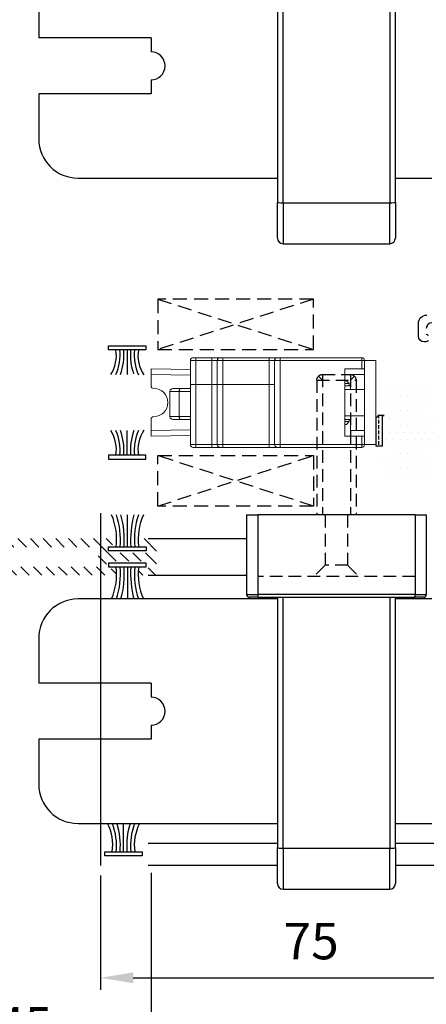
# Model space of a CAD drawing. Units: inches. Extents: x -691 to 2071, y 81 to 1417.
# Drawn here: x 94 to 166, y 265 to 440 of the extents above; entities that cross this region are included whole.
import ezdxf
from ezdxf.lldxf.tags import DXFTag

# ---------------------------------------------------------------- set-up
doc = ezdxf.new("R2010")
doc.units = ezdxf.units.IN
doc.header["$MEASUREMENT"] = 0
doc.linetypes.add('HIDDEN', pattern=[0.375, 0.25, -0.125])
doc.styles.add('DIMENSION', font='arialbi.ttf', dxfattribs={"oblique": 8})
doc.styles.get("Standard").update_dxf_attribs({"font": 'arial.ttf'})
tags = doc.linetypes.add('DOT', pattern=[0.25, 0, -0.25]).pattern_tags.tags
tags[6:7] = [DXFTag(74, 4), DXFTag(75, 0), DXFTag(340, '0'), DXFTag(46, 1.0), DXFTag(50, 0.0), DXFTag(44, 0.0), DXFTag(45, 0.0)]
tags[4:5] = [DXFTag(74, 4), DXFTag(75, 0), DXFTag(340, '0'), DXFTag(46, 1.0), DXFTag(50, 0.0), DXFTag(44, 0.0), DXFTag(45, 0.0)]
doc.dimstyles.new('2ks', dxfattribs={"dimscale": 2, "dimtxt": 2.7, "dimasz": 2, "dimexe": 2, "dimexo": 1, "dimgap": 1, "dimtad": 1, "dimdec": 1, "dimdsep": 46, "dimlunit": 6, "dimtxsty": 'DIMENSION', "dimcen": 0, "dimclrd": 2, "dimclre": 2, "dimadec": 4, "dimazin": 2, "dimtfac": 1.111111111111111, "dimtdec": 1, "dimtix": 1, "dimtmove": 2, "dimatfit": 0, "dimfxl": 2, "dimtolj": 1, "dimarcsym": 0})
doc.dimstyles.new('LIST 디테일 KS-S 1.2X', dxfattribs={"dimscale": 1.5, "dimtxt": 3.6, "dimasz": 3.24, "dimexe": 1.2, "dimexo": 1, "dimgap": 1.8, "dimtad": 1, "dimdec": 4, "dimdsep": 46, "dimtxsty": 'Standard', "dimcen": 0, "dimclrd": 2, "dimclre": 2, "dimadec": 4, "dimazin": 2, "dimtfac": 0.8, "dimtdec": 4, "dimtix": 1, "dimtmove": 1, "dimatfit": 1, "dimfxl": 1, "dimtolj": 1, "dimarcsym": 0})

# ---------------------------------------------------------------- blocks, each defined once
blk = doc.blocks.new('A$C33692335')
at = {"color": 1, "linetype": 'Continuous', "lineweight": 15}
for p, q in [((9.999993984684352, 15.99999914555747), (9.49999297140539, 15.99999914555747)), ((9.999993984684352, 15.49999859793979), (9.999993984684352, 15.99999914555747)), ((12.799992953524, 15.99999914555747), (9.999993984684352, 15.99999914555747)), ((12.799992953524, 15.49999859793979), (12.799992953524, 15.99999914555747)), ((14.29999413071573, 15.99999914555747), (12.799992953524, 15.99999914555747)), ((14.79999328134954, 15.99999914555747), (14.29999413071573, 15.99999914555747)), ((14.79999328134954, 15.49999859793979), (14.79999328134954, 15.99999914555747)), ((22.9999923902601, 15.99999914555747), (14.79999328134954, 15.99999914555747)), ((22.9999923902601, 15.49999859793979), (22.9999923902601, 15.99999914555747)), ((24.46998635409773, 15.99999914555747), (22.9999923902601, 15.99999914555747)), ((24.48660021750629, 15.99999914555747), (24.4697451415509, 15.99999914555747)), ((24.49999356745184, 15.99999914555747), (24.48660021750629, 15.99999914555747)), ((24.48660021750629, 15.99981940030057), (24.48660021750629, 15.99999914555747)), ((24.99999364940822, 15.99999914555747), (24.49999356745184, 15.99999914555747)), ((24.99999364940822, 15.49999859793979), (24.99999364940822, 15.99999914555747)), ((39.49999329038337, 15.99999914555747), (24.99999364940822, 15.99999914555747)), ((39.49999329038337, 15.99999914555747), (39.49999329038337, 15.49999859793979)), ((8.999993820771579, 15.49999859793979), (9.999993984684352, 15.49999859793979)), ((8.999993820771579, 15.49999859793979), (8.999993820771579, 11.19999868473906)), ((9.999993984684352, 15.49999859793979), (12.799992953524, 15.49999859793979)), ((9.999993984684352, 11.19999868473906), (9.999993984684352, 15.49999859793979)), ((12.799992953524, 15.49999859793979), (13.79999311743677, 15.49999859793979)), ((12.799992953524, 15.49999859793979), (12.799992953524, 11.19999868473906)), ((13.79999311743677, 15.49999859793979), (14.79999328134954, 15.49999859793979)), ((13.79999311743677, 15.49999859793979), (13.79999311743677, 11.19999868473906)), ((14.79999328134954, 11.19999868473906), (14.79999328134954, 15.49999859793979)), ((14.79999328134954, 15.49999859793979), (22.9999923902601, 15.49999859793979)), ((22.9999923902601, 15.49999859793979), (23.99106489597261, 15.49999859793979)), ((22.9999923902601, 15.49999859793979), (22.9999923902601, 11.19999868473906)), ((23.99106489597261, 15.49999859793979), (23.99106489597261, 11.19999868473906)), ((23.99999255417288, 15.49999859793979), (24.99999364940822, 15.49999859793979)), ((23.99999255417288, 15.49999859793979), (23.99999255417288, 0.4999989332159203)), ((24.99999364940822, 15.49999859793979), (39.49999329038337, 15.49999859793979)), ((24.99999364940822, 0.4999989332159203), (24.99999364940822, 15.49999859793979)), ((39.49999329038337, 15.49999859793979), (39.49999329038337, 13.99999881773192)), ((39.9999933141321, 15.49999859793979), (39.49999329038337, 15.49999859793979)), ((41.999993409127, 15.49999859793979), (39.9999933141321, 15.49999859793979)), ((39.9999933141321, 0.4999989332159203), (39.9999933141321, 15.49999859793979)), ((41.999993409127, 0.4999989332159203), (41.999993409127, 15.49999859793979)), ((8.999993820771579, 13.87847100063163), (1.999994536027316, 13.99999881773192)), ((1.999994536027316, 13.99999881773192), (1.999994536027316, 13.00008899210889)), ((1.999994536027316, 13.00008899210889), (1.999994536027316, 10.99999879165489)), ((1.999994536027316, 13.00008899210889), (8.999993820771579, 12.8785611750086)), ((36.49999320609868, 1.999998713423793), (36.49999320609868, 13.99999881773192)), ((39.49999329038337, 13.99999881773192), (36.49999320609868, 13.99999881773192)), ((37.49999337001145, 12.99999865381915), (39.9999933141321, 12.99999865381915)), ((37.49999337001145, 12.99999865381915), (37.49999337001145, 10.34999873167772)), ((39.49999329038337, 13.99999881773192), (39.9999933141321, 13.99999881773192)), ((8.999993820771579, 11.19999868473906), (9.999993984684352, 11.19999868473906)), ((8.999993820771579, 11.19999868473906), (8.999993820771579, 0.4999989332159203)), ((12.799992953524, 11.19999868473906), (9.999993984684352, 11.19999868473906)), ((9.999993984684352, 0.4999989332159203), (9.999993984684352, 11.19999868473906)), ((12.799992953524, 11.19999868473906), (13.79999311743677, 11.19999868473906)), ((12.799992953524, 11.19999868473906), (12.799992953524, 0.4999989332159203)), ((13.79999311743677, 11.19999868473906), (14.79999328134954, 11.19999868473906)), ((13.79999311743677, 11.19999868473906), (13.79999311743677, 0.4999989332159203)), ((22.9999923902601, 11.19999868473906), (14.79999328134954, 11.19999868473906)), ((14.79999328134954, 0.4999989332159203), (14.79999328134954, 11.19999868473906)), ((22.9999923902601, 11.19999868473906), (23.99106489597261, 11.19999868473906)), ((22.9999923902601, 11.19999868473906), (22.9999923902601, 0.4999989332159203)), ((23.99999255417288, 11.19999868473906), (22.9999923902601, 11.19999868473906)), ((36.49999320609868, 10.99999879165489), (37.49999337001145, 10.99999879165489)), ((36.59981072983146, 11.39999881065387), (37.29999324409664, 11.39999881065387)), ((36.7999933949709, 11.89999865977961), (36.6153102657795, 11.89999865977961)), ((36.7999933949709, 11.89999865977961), (37.29999324409664, 11.39999881065387)), ((37.29999324409664, 11.39999881065387), (37.29999324409664, 10.99999879165489)), ((5.372294952258471, 5.499998821457211), (5.372294952258471, 9.99999886057276)), ((5.372294952258471, 9.99999886057276), (7.029352505788211, 9.99999886057276)), ((7.363645156010989, 10.4999987096985), (5.872295965537432, 10.4999987096985)), ((7.029352505788211, 5.499998821457211), (7.029352505788211, 9.99999886057276)), ((7.029352505788211, 9.99999886057276), (8.999993820771579, 9.99999886057276)), ((8.999993820771579, 10.4999987096985), (7.363645156010989, 10.4999987096985)), ((36.49999320609868, 10.34999873167772), (39.9999933141321, 10.34999873167772)), ((7.029352505788211, 5.499998821457211), (5.372294952258471, 5.499998821457211)), ((8.999993820771579, 5.499998821457211), (7.029352505788211, 5.499998821457211)), ((36.49999320609868, 5.649998799477999), (39.9999933141321, 5.649998799477999)), ((37.49999337001145, 5.649998799477999), (37.49999337001145, 2.999998877336566)), ((1.999994536027316, 4.999998739500825), (1.999994536027316, 2.999908539046828)), ((5.872295965537432, 4.999998739500825), (7.363645156010989, 4.999998739500825)), ((7.363645156010989, 4.999998739500825), (8.999993820771579, 4.999998739500825)), ((37.49999337001145, 4.999998739500825), (36.49999320609868, 4.999998739500825)), ((37.29999324409664, 4.599998720501844), (36.49999320609868, 4.599998720501844)), ((36.54774537412823, 4.099998871376101), (36.7999933949709, 4.099998871376101)), ((37.29999324409664, 4.599998720501844), (36.7999933949709, 4.099998871376101)), ((37.29999324409664, 4.999998739500825), (37.29999324409664, 4.599998720501844)), ((8.999993820771579, 3.121436356147115), (1.999994536027316, 2.999908539046828)), ((1.999994536027316, 2.999908539046828), (1.999994536027316, 1.999998713423793)), ((1.999994536027316, 1.999998713423793), (8.999993820771579, 2.121526530524079)), ((36.49999320609868, 1.999998713423793), (39.49999329038337, 1.999998713423793)), ((37.49999337001145, 2.999998877336566), (39.9999933141321, 2.999998877336566)), ((39.49999329038337, 1.999998713423793), (39.49999329038337, 0.4999989332159203)), ((39.9999933141321, 1.999998713423793), (39.49999329038337, 1.999998713423793)), ((9.999993984684352, 0.4999989332159203), (8.999993820771579, 0.4999989332159203)), ((12.799992953524, 0.4999989332159203), (9.999993984684352, 0.4999989332159203)), ((9.999993984684352, -1.614401753613492e-06), (9.999993984684352, 0.4999989332159203)), ((13.79999311743677, 0.4999989332159203), (12.799992953524, 0.4999989332159203)), ((12.799992953524, -1.614401753613492e-06), (12.799992953524, 0.4999989332159203)), ((14.79999328134954, 0.4999989332159203), (13.79999311743677, 0.4999989332159203)), ((22.9999923902601, 0.4999989332159203), (14.79999328134954, 0.4999989332159203)), ((14.79999328134954, -1.614401753613492e-06), (14.79999328134954, 0.4999989332159203)), ((23.99999255417288, 0.4999989332159203), (22.9999923902601, 0.4999989332159203)), ((22.9999923902601, -1.614401753613492e-06), (22.9999923902601, 0.4999989332159203)), ((24.99999364940822, 0.4999989332159203), (23.99999255417288, 0.4999989332159203)), ((39.49999329038337, 0.4999989332159203), (24.99999364940822, 0.4999989332159203)), ((24.99999364940822, -1.614401753613492e-06), (24.99999364940822, 0.4999989332159203)), ((39.49999329038337, 0.4999989332159203), (39.9999933141321, 0.4999989332159203)), ((39.49999329038337, 0.4999989332159203), (39.49999329038337, -1.614401753613492e-06)), ((41.999993409127, 0.4999989332159203), (39.9999933141321, 0.4999989332159203)), ((9.49999297140539, -1.614401753613492e-06), (9.999993984684352, -1.614401753613492e-06)), ((9.999993984684352, -1.614401753613492e-06), (12.799992953524, -1.614401753613492e-06)), ((12.799992953524, -1.614401753613492e-06), (14.29999413071573, -1.614401753613492e-06)), ((14.29999413071573, -1.614401753613492e-06), (14.79999328134954, -1.614401753613492e-06)), ((14.79999328134954, -1.614401753613492e-06), (22.9999923902601, -1.614401753613492e-06)), ((22.9999923902601, -1.614401753613492e-06), (24.49999356745184, -1.614401753613492e-06)), ((24.49999356745184, -1.614401753613492e-06), (24.99999364940822, -1.614401753613492e-06)), ((24.99999364940822, -1.614401753613492e-06), (39.49999329038337, -1.614401753613492e-06))]:
    blk.add_line(p, q, dxfattribs=at)
for centre, radius, start, end in [((9.499993314132098, 15.49999876557786), 0.5, 90, 180), ((14.29999331413205, 15.49999876557786), 0.5, 90, 180), ((24.4999933141321, 15.49999876557786), 0.5, 90, 180), ((39.4999933141321, 15.49999876557786), 0.5, 6.513775987637282e-12, 90), ((2.499993314132098, 10.99999876557786), 0.5, 180, 270), ((2.499993314132098, 7.999998765577857), 2.5, 270, 90), ((5.872295540624464, 9.999998765577857), 0.5, 90, 180), ((7.467035949536239, 10.06912158981095), 0.4431080552511624, 103.4932544064894, 188.9745190804379), ((2.499993314132098, 4.999998765577857), 0.5, 90, 180), ((5.872295540624464, 5.499998765577857), 0.5, 180, 270), ((7.467036410427454, 5.430876199721524), 0.4431084937303262, 171.0255039464389, 256.5066979114001), ((9.499993314132098, 0.4999987655778568), 0.5, 180, 270), ((14.29999331413205, 0.4999987655778568), 0.5, 180, 270), ((24.4999933141321, 0.4999987655778568), 0.5, 180, 270), ((39.4999933141321, 0.4999987655778568), 0.5, 270, 0)]:
    blk.add_arc(centre, radius, start, end, dxfattribs=at)
blk.add_open_spline([(23.99106489597261, 15.49999859793979), (23.99119376176532, 15.50115287611561), (23.99654233802448, 15.54906120550072), (24.00070822157636, 15.60734436324287), (24.02811839143078, 15.65753981359887), (24.03209151802957, 15.66481568529207)], degree=3, knots=[0, 0, 0, 0, 0.0206733055575927, 0.8580457925177232, 1, 1, 1, 1], dxfattribs=at)
blk = doc.blocks.new('*D87')
at = {"color": 2, "lineweight": -2, "transparency": 16777216}
for p, q in [((72.06646859088312, 288.470423016054), (72.06646859088312, 252.6104230160613)), ((117.0664685908831, 288.470423016054), (117.0664685908831, 252.6104230160613)), ((77.89846859088311, 254.7704230160613), (111.2344685908831, 254.7704230160613))]:
    blk.add_line(p, q, dxfattribs=at)
at = {"color": 2, "transparency": 16777216}
for points in [[(77.89846859088311, 255.7424230160613), (77.89846859088311, 253.7984230160613), (72.06646859088312, 254.7704230160613)], [(111.2344685908831, 255.7424230160613), (111.2344685908831, 253.7984230160613), (117.0664685908831, 254.7704230160613)]]:
    blk.add_solid(points, dxfattribs=at)
at = {"layer": 'Defpoints', "color": 0, "transparency": 16777216}
for p in [(72.06646859088312, 290.270423016054), (117.0664685908831, 290.270423016054), (117.0664685908831, 254.7704230160613)]:
    blk.add_point(p, dxfattribs=at)
at = {"color": 0, "transparency": 16777216, "insert": (94.56646859088312, 261.3056754035101), "char_height": 6.48, "attachment_point": 5}
blk.add_mtext('\\A1;45', dxfattribs=at)
blk = doc.blocks.new('*D88')
at = {"color": 2, "lineweight": -2, "transparency": 16777216}
for p, q in [((108.0664515260158, 287.970423016054), (108.0664515260158, 267.6104230160612)), ((183.0664515261104, 287.970423016054), (183.0664515261104, 267.6104230160612)), ((113.8984515260158, 269.7704230160613), (177.2344515261104, 269.7704230160613))]:
    blk.add_line(p, q, dxfattribs=at)
at = {"color": 2, "transparency": 16777216}
for points in [[(113.8984515260158, 270.7424230160613), (113.8984515260158, 268.7984230160613), (108.0664515260158, 269.7704230160613)], [(177.2344515261104, 270.7424230160613), (177.2344515261104, 268.7984230160613), (183.0664515261104, 269.7704230160613)]]:
    blk.add_solid(points, dxfattribs=at)
at = {"layer": 'Defpoints', "color": 0, "transparency": 16777216}
for p in [(108.0664515260158, 289.770423016054), (183.0664515261104, 289.770423016054), (183.0664515261104, 269.7704230160613)]:
    blk.add_point(p, dxfattribs=at)
at = {"color": 0, "transparency": 16777216, "insert": (145.5664515260631, 276.3056754035101), "char_height": 6.48, "attachment_point": 5}
blk.add_mtext('\\A1;75', dxfattribs=at)
blk = doc.blocks.new('A$C7352518D')
at = {"color": 1, "linetype": 'HIDDEN', "ltscale": 9}
for p, q in [((13.50001686476844, 90.70000450908333), (12.792910083582, 91.40711129026977)), ((13.50001686476844, 91.70000450908333), (13.50001686476844, 66.70000450908333)), ((18.50001686476844, 91.70000450908333), (13.50001686476844, 91.70000450908333)), ((18.50001686476821, 91.70000450908333), (18.50001686476753, 66.70000450908333)), ((18.50001686476821, 90.70000450908333), (19.20712364595511, 91.40711129026977)), ((12.50001686476844, 90.70000450908333), (12.50001686476844, 66.70000450908333)), ((19.50001686476844, 90.70000450908333), (12.50001686476844, 90.70000450908333)), ((19.50001686476844, 90.7000045090831), (19.50001686476753, 66.70000450908333)), ((14.00001686476799, 66.70000450908333), (14.00001686476799, 57.7000045090831)), ((18.00001686476799, 66.70000450908333), (18.00001686476799, 57.70000450908333)), ((14.00001686476799, 57.70000450908333), (12.00001686476821, 55.70000450908333)), ((14.00001686476799, 57.70000450908333), (18.00001686476799, 57.70000450908333)), ((18.00001686476799, 57.70000450908333), (20.00001686476821, 55.70000450908333)), ((2.000016864768213, 55.70000450908333), (30.00001686476821, 55.70000450908333))]:
    blk.add_line(p, q, dxfattribs=at)
at = {"color": 1, "extrusion": (0, 0, -1)}
for p, q in [((2.000016864768213, 66.70000450908333), (1.686476821305405e-05, 66.70000450908333)), ((1.686476821305405e-05, 66.70000450908333), (1.686476821305405e-05, 52.50000450908328)), ((2.000016864768213, 66.70000450908333), (2.000016864768213, 52.50000450908328)), ((2.000016864768213, 66.70000450908333), (30.00001686476776, 66.70000450908333)), ((32.00001686476821, 66.70000450908333), (30.00001686476821, 66.70000450908333)), ((30.00001686476821, 66.70000450908333), (30.00001686476821, 52.50000450908328)), ((32.00001686476821, 66.70000450908333), (32.00001686476821, 52.50000450908328)), ((2.000016864768213, 52.50000450908328), (1.686476821305405e-05, 52.50000450908328)), ((0.5000168647686678, 52.00000450908328), (2.000016864768213, 52.00000450908328)), ((2.000016864768213, 52.00000450908328), (2.000016864768213, 52.50000450908328)), ((2.000016864768213, 52.50000450908328), (30.00001686476776, 52.50000450908328)), ((30.00001686476821, 52.00000450908328), (2.000016864768668, 52.00000450908328)), ((5.500016864768213, 7.330017662573255), (5.500016864768213, 52.00000450908306)), ((6.500016864768213, 52.00000450908306), (6.500016864768213, 7.23430525592903)), ((25.50001686476821, 7.23430525592903), (25.50001686476821, 52.00000450908306)), ((26.50001686476821, 52.00000450908306), (26.50001686476821, 7.330017662573255)), ((30.00001686476821, 52.50000450908328), (30.00001686476821, 52.00000450908328)), ((32.00001686476821, 52.50000450908328), (30.00001686476821, 52.50000450908328)), ((30.00001686476821, 52.00000450908328), (31.50001686476821, 52.00000450908328)), ((5.500016864768213, 7.330017662573255), (5.500016864768213, 1.000004509083055)), ((6.500016864768213, 4.50908305538178e-06), (6.500016864768213, 7.234305255928803)), ((6.500016864768213, 7.23430525592903), (25.50001686476821, 7.23430525592903)), ((25.50001686476821, 7.234305255928803), (25.50001686476821, 4.50908305538178e-06)), ((26.50001686476821, 1.000004509083055), (26.50001686476821, 7.330017662573255)), ((25.50001686476821, 4.50908305538178e-06), (6.500016864768213, 4.50908305538178e-06))]:
    blk.add_line(p, q, dxfattribs=at)
at = {"color": 1, "linetype": 'HIDDEN', "ltscale": 9}
for centre, start, end in [((13.50001686476844, 90.70000450908333), 90, 180), ((18.50001686476844, 90.70000450908333), 0, 90)]:
    blk.add_arc(centre, 1, start, end, dxfattribs=at)
at = {"color": 1, "extrusion": (0, 0, -1)}
for centre, radius, start, end in [((-0.500016864768213, 52.50000450908328), 0.4999999999999782, 269.9999999999739, 359.9999999999479), ((-31.50001686476821, 52.50000450908328), 0.5, 180, 270.000000000013), ((-6.500016864768213, 1.000004509083055), 0.9999999999999432, 270, 0), ((-25.50001686476821, 1.000004509083055), 1.000000000000007, 180, 270)]:
    blk.add_arc(centre, radius, start, end, dxfattribs=at)
at = {"color": 1}
for centre, major_axis, ratio, start_param, end_param in [((6.500016864768213, 7.330017662573255), (-1.000000000000021, -5.708834822063749e-14), 0.09571240664429836, -2.529976228515807e-11, 1.570796326769344), ((25.50001686476821, 7.330017662573255), (1.000000000000022, 4.486493782879736e-14), 0.09571240664427948, -1.570796326794901, -2.520206265899105e-13)]:
    blk.add_ellipse(centre, major_axis=major_axis, ratio=ratio, start_param=start_param, end_param=end_param, dxfattribs=at)
blk = doc.blocks.new('*D29')
at = {"color": 2, "lineweight": -2, "transparency": 16777216}
for p, q in [((72.06646859088312, 285.570423016054), (72.06646859088312, 185.7735004577946)), ((944.2348710757195, 285.5704230160538), (944.2348710757195, 185.7735004577946)), ((937.8348710757195, 192.1735004577946), (78.46646859088312, 192.1735004577946))]:
    blk.add_line(p, q, dxfattribs=at)
at = {"color": 2, "transparency": 16777216}
for points in [[(78.46646859088312, 193.2401671244613), (78.46646859088312, 191.106833791128), (72.06646859088312, 192.1735004577946)], [(937.8348710757195, 193.2401671244613), (937.8348710757195, 191.106833791128), (944.2348710757195, 192.1735004577946)]]:
    blk.add_solid(points, dxfattribs=at)
at = {"layer": 'Defpoints', "color": 0, "transparency": 16777216}
for p in [(72.06646859088312, 288.770423016054), (944.2348710757195, 288.7704230160538), (72.06646859088312, 192.1735004577946)]:
    blk.add_point(p, dxfattribs=at)
at = {"color": 0, "transparency": 16777216, "insert": (473.2486372732764, 200.7849290292229), "char_height": 8.64, "attachment_point": 5, "style": 'DIMENSION'}
blk.add_mtext('\\A1;{\\fGulim|b1|i1|c129|p50;최소사이즈(W) = 870}', dxfattribs=at)

msp = doc.modelspace()

# ---------------------------------------------------------------- hatches: boundary and pattern name
h = msp.add_hatch()
h.set_pattern_fill('DOTS', color=1, scale=0.8, style=0)
h.set_pattern_definition([(0, (-15989.78306715434, -2200.973458902232), (0.635, 1.27), [0, -1.27])])
h.paths.add_polyline_path([(165.5664523666654, 359.2704236921905, 0.41421356237289), (166.5664523666654, 360.2704236921905), (166.5664523666654, 362.2204230158765, 0.4263821757591209), (165.7864363858624, 362.9708225365008, -1.020191826583603), (165.7664523666953, 363.9704230158619), (167.7664523666771, 363.9704230158619, -0.1989123673796144), (167.9785844010347, 363.8825550502203, -0.1108879688628906), (167.9785844010347, 370.0582909818746, -0.1989123673813467), (167.7664523666771, 369.9704230162293), (165.7664440602947, 369.9704230162293, -1), (165.7664440602983, 370.9704230162293), (165.8164523666545, 370.9704230162293, 0.4142135623756899), (166.5664523666654, 371.720423016233), (166.5664523666654, 373.6704223408484, 0.4142135623731213), (165.5664523666727, 374.6704223408429), (159.2664523666807, 374.6704223408429, 0.4142135623731373), (158.2664523666771, 373.6704223408429), (158.2664523666771, 371.7204230162475, 0.4142135623734755), (159.0164523666953, 370.9704230162293), (159.366460673098, 370.9704230162293, -1), (159.366460673098, 369.9704230162293), (158.5664523666763, 369.9704230162293, 0.4142135623733137), (158.2664523666771, 369.6704230162301), (158.2664523666771, 364.5704230151365), (158.2664523666771, 364.2704230158612, 0.4142135623732061), (158.5664523666763, 363.9704230158619), (159.366460673098, 363.9704230158619, -1), (159.366460673098, 362.9704230158619), (159.0164523666771, 362.9704230158637, 0.4142135623737876), (158.2664523666771, 362.2204230158655), (158.2664523666771, 360.2704236921887, 0.4142135623731635), (159.2664523666734, 359.2704236921905)])
h = msp.add_hatch()
h.set_pattern_fill('ANSI33', color=256, scale=0.2, angle=44.99999999999999)
h.set_pattern_definition([(90, (-15989.78306715434, -2200.973458902232), (-1.27, 4.440892098500626e-16), []), (90, (-15989.14806688006, -2200.33845862795), (-1.27, 4.440892098500626e-16), [0.635, -0.3175])])
h.paths.add_polyline_path([(158.2664523666771, 364.5704230151365), (158.2664523666771, 369.6704230162301, -0.4142135623732063), (158.5664523666763, 369.9704230162293), (157.442188297964, 369.9704230162312, -0.1989123673791532), (157.3543203323187, 369.7582909818753), (157.154320332318, 369.5582909818728, 0.1989123673793378), (157.0664523666763, 369.3461589475243), (157.0664523666763, 364.5704230151365)])
h = msp.add_hatch()
h.set_pattern_fill('ANSI31', color=5, scale=0.5, angle=450)
h.set_pattern_definition([(134.9999999999999, (-17575.78306715434, -8252.322982318094), (-1.122532015133645, -1.122532015133644), [])])
edge = h.paths.add_edge_path(flags=16)
edge.add_line((88.26646861038381, 350.3704230149451), (85.76646861038472, 350.3704230149451))
edge.add_arc((85.76646861038517, 350.6704230149335), 0.2999999999994998, 180.0000000000434, 269.99999999991314, ccw=False)
edge.add_line((85.46646861038545, 350.6704230149335), (85.46646861038454, 358.3243438554346))
edge.add_arc((85.76646861038427, 358.3243438554346), 0.2999999999997272, 76.93068210350941, 180, ccw=False)
edge.add_line((85.83430752254509, 358.6165730155044), (88.334307522546, 358.0362158726348))
edge.add_arc((88.26646861038654, 357.7439867125649), 0.299999999998829, 4.3428372009657323e-11, 76.93068210373372, ccw=False)
edge.add_line((88.56646861038536, 357.7439867125649), (88.5664686103849, 350.6704230149335))
edge.add_arc((88.26646861038381, 350.6704230149335), 0.3000000000010914, -90, 0, ccw=False)
edge = h.paths.add_edge_path(flags=16)
edge.add_arc((88.26646861038245, 340.9704230149364), 0.3000000000024556, -89.99999999986971, 0, ccw=False)
edge.add_line((88.2664686103829, 340.6704230149335), (85.76646861038563, 340.6704230149335))
edge.add_arc((85.76646861038563, 340.9704230149364), 0.3000000000010914, 180, 270, ccw=False)
edge.add_line((85.46646861038454, 340.9704230149364), (85.46646861038454, 348.5704230149422))
edge.add_arc((85.76646861038563, 348.5704230149422), 0.3000000000010914, 90, 180, ccw=False)
edge.add_line((85.76646861038563, 348.8704230149451), (88.2664686103829, 348.8704230149451))
edge.add_arc((88.26646861038245, 348.5704230149422), 0.3000000000022283, 4.3428372009657323e-11, 89.99999999991309, ccw=False)
edge.add_line((88.5664686103849, 348.5704230149422), (88.5664686103849, 340.9704230149364))
edge = h.paths.add_edge_path(flags=16)
edge.add_line((88.5664686103849, 338.8704230149451), (88.5664686103849, 331.7968593173136))
edge.add_arc((88.26646861038427, 331.7968593173136), 0.3000000000006366, -76.93068210301459, 0, ccw=False)
edge.add_line((88.33430752254645, 331.5046301572438), (85.83430752254509, 330.9242730143742))
edge.add_arc((85.76646861038427, 331.216502174444), 0.2999999999998019, 180, 283.06931789649065, ccw=False)
edge.add_line((85.46646861038408, 331.216502174444), (85.46646861038545, 338.8704230149451))
edge.add_arc((85.76646861038472, 338.8704230149451), 0.2999999999992724, 90.00000000004343, 180, ccw=False)
edge.add_line((85.76646861038472, 339.1704230149335), (88.26646861038381, 339.1704230149335))
edge.add_arc((88.26646861038381, 338.8704230149451), 0.3000000000010914, 0, 90, ccw=False)
edge = h.paths.add_edge_path(flags=16)
edge.add_arc((90.36646861038508, 343.3204230149422), 0.2999999999999545, 179.9999999999565, 270, ccw=False)
edge.add_line((90.0664686103849, 343.3204230149422), (90.0664686103849, 346.2204230149364))
edge.add_arc((90.36646861038463, 346.2204230149364), 0.2999999999997272, 89.99999999982629, 180, ccw=False)
edge.add_line((90.36646861038508, 346.5204230149393), (107.3664686103851, 346.5204230149393))
edge.add_arc((107.3664686103851, 346.2204230149364), 0.2999999999999545, -4.3428372009657323e-11, 90, ccw=False)
edge.add_line((107.6664686103853, 346.2204230149364), (107.6664686103853, 343.3204230149422))
edge.add_arc((107.3664686103855, 343.3204230149422), 0.2999999999997272, -90.00000000017383, 0, ccw=False)
edge.add_line((107.3664686103851, 343.0204230149393), (90.36646861038508, 343.0204230149393))
edge = h.paths.add_edge_path()
edge.add_arc((110.6664686103853, 341.8204230149422), 0.2999999999999545, 270, 360.0000000000435)
edge.add_line((110.9664686103854, 341.8204230149422), (110.9664686103854, 342.3204230149422))
edge.add_arc((110.6664686103862, 342.3204230149422), 0.2999999999992724, 0, 89.99999999995657)
edge.add_line((110.6664686103862, 342.6204230149451), (109.4664686103854, 342.6204230149451))
edge.add_arc((109.4664686103854, 342.9204230149335), 0.2999999999999545, 179.9999999999565, 270, ccw=False)
edge.add_line((109.1664686103853, 342.9204230149335), (109.1664686103853, 343.7204230149364))
edge.add_arc((109.466468610385, 343.7204230149364), 0.2999999999997272, 89.99999999982629, 180, ccw=False)
edge.add_line((109.4664686103854, 344.0204230149393), (116.2664686103856, 344.0204230149393))
edge.add_arc((116.2664686103856, 343.7204230149364), 0.2999999999999545, -4.3428372009657323e-11, 90, ccw=False)
edge.add_line((116.5664686103858, 343.7204230149364), (116.5664686103849, 342.9204230149335))
edge.add_arc((116.2664686103856, 342.9204230149335), 0.2999999999992724, -89.99999999995657, 0, ccw=False)
edge.add_line((116.2664686103856, 342.6204230149451), (115.0664686103867, 342.6204230149451))
edge.add_arc((115.0664686103867, 342.3204230149422), 0.2999999999999545, 89.99999999999997, 180.0000000000434)
edge.add_line((114.7664686103865, 342.3204230149422), (114.7664686103865, 341.8204230149422))
edge.add_arc((115.0664686103863, 341.8204230149422), 0.2999999999997272, 180, 270.0000000001737)
edge.add_line((115.0664686103867, 341.5204230149393), (117.5664686103849, 341.5204230149393))
edge.add_arc((117.5664686103849, 342.0204230149393), 0.4999999999997726, 270, 360.0000000000261)
edge.add_line((118.0664686103849, 342.0204230149393), (118.0664686103849, 347.5204230149393))
edge.add_arc((117.5664686103849, 347.5204230149393), 0.5, 0, 90)
edge.add_line((117.5664686103849, 348.0204230149393), (115.0664686103867, 348.0204230149393))
edge.add_arc((115.0664686103863, 347.7204230149364), 0.2999999999992724, 89.99999999991311, 180)
edge.add_line((114.766468610387, 347.7204230149364), (114.7664686103865, 347.2204230149364))
edge.add_arc((115.0664686103876, 347.2204230149364), 0.3000000000010914, 180, 269.9999999998697)
edge.add_line((115.0664686103867, 346.9204230149335), (116.2664686103856, 346.9204230149335))
edge.add_arc((116.2664686103852, 346.6204230149451), 0.2999999999994998, 4.3428372009657323e-11, 89.99999999991309, ccw=False)
edge.add_line((116.5664686103849, 346.6204230149451), (116.5664686103858, 345.8204230149422))
edge.add_arc((116.2664686103861, 345.8204230149422), 0.2999999999997272, -90.00000000017383, 0, ccw=False)
edge.add_line((116.2664686103856, 345.5204230149393), (109.4664686103854, 345.5204230149393))
edge.add_arc((109.4664686103854, 345.8204230149422), 0.2999999999999545, 179.9999999999565, 270, ccw=False)
edge.add_line((109.1664686103853, 345.8204230149422), (109.1664686103853, 346.6204230149451))
edge.add_arc((109.466468610385, 346.6204230149451), 0.2999999999997272, 89.99999999982629, 180, ccw=False)
edge.add_line((109.4664686103854, 346.9204230149335), (110.6664686103862, 346.9204230149335))
edge.add_arc((110.6664686103857, 347.2204230149364), 0.2999999999994998, 270.0000000000868, 359.9999999999565)
edge.add_line((110.9664686103854, 347.2204230149364), (110.9664686103854, 347.7204230149364))
edge.add_arc((110.6664686103857, 347.7204230149364), 0.2999999999997272, 0, 90.0000000001737)
edge.add_line((110.6664686103853, 348.0204230149393), (90.36646861038508, 348.0204230149393))
edge.add_arc((90.36646861038508, 348.3204230149422), 0.2999999999999545, 179.9999999999565, 270, ccw=False)
edge.add_line((90.0664686103849, 348.3204230149422), (90.06646861038581, 358.7767700738041))
edge.add_arc((89.56646861038581, 358.7767700738041), 0.5, 0, 76.9306821033095)
edge.add_line((89.6795334639881, 359.2638186739205), (87.3986296982269, 359.7933141909743))
edge.add_arc((87.46646861038772, 360.0855433510587), 0.3000000000006879, 180, 256.93068210354863, ccw=False)
edge.add_line((87.16646861038708, 360.0855433510587), (87.16646861038708, 360.7704230149393))
edge.add_arc((87.66646861038072, 360.7704230149393), 0.4999999999936335, 149.9999999997358, 180, ccw=False)
edge.add_line((87.23345590849414, 361.0204230149393), (88.09948131227912, 362.5204230149393))
edge.add_arc((87.66646861038708, 362.7704230149393), 0.4999999999993894, 330.0000000000799, 450)
edge.add_line((87.66646861038708, 363.2704230149393), (84.46646861038818, 363.2704230149393))
edge.add_arc((84.46646861038818, 362.7704230149393), 0.5000000000011369, 89.99999999999997, 209.9999999999322)
edge.add_line((84.03345590849477, 362.5204230149393), (84.8994813122793, 361.0204230149393))
edge.add_arc((84.46646861038727, 360.7704230149393), 0.5000000000000715, 3.647073754109442e-10, 30.000000000055422, ccw=False)
edge.add_line((84.96646861038727, 360.7704230149393), (84.96646861038818, 360.5454274143121))
edge.add_arc((84.66646861038754, 360.5454274143121), 0.3000000000006366, -74.99999775380849, 0, ccw=False)
edge.add_line((84.74411433527922, 360.2556496694742), (84.33705906889855, 360.1465795224649))
edge.add_arc((84.46646861038454, 359.6636166144017), 0.4999999999992842, 105.0000022463223, 180.000000000026)
edge.add_line((83.96646861038545, 359.6636166143871), (83.96646861038545, 329.8772294154915))
edge.add_arc((84.46646861038545, 329.8772294154915), 0.5, 180, 254.9999977535888)
edge.add_line((84.33705906889901, 329.3942665074137), (84.74411433527922, 329.2851963604044))
edge.add_arc((84.66646861038572, 328.9954186155665), 0.3000000000023491, -1.3028511602897197e-10, 74.99999775344219, ccw=False)
edge.add_line((84.96646861038818, 328.9954186155665), (84.96646861038727, 328.7704230149393))
edge.add_arc((84.46646861038818, 328.7704230149393), 0.4999999999990905, -29.999999999718625, 0, ccw=False)
edge.add_line((84.89948131228022, 328.5204230149393), (84.03345590849521, 327.0204230149393))
edge.add_arc((84.46646861038771, 326.7704230149393), 0.5000000000000105, 150.0000000000609, 270.0000000000521)
edge.add_line((84.46646861038816, 326.2704230149393), (87.66646861038707, 326.2704230149393))
edge.add_arc((87.66646861038662, 326.7704230149393), 0.4999999999986358, 270.0000000000521, 389.9999999999235)
edge.add_line((88.0994813122782, 327.0204230149393), (87.23345590849414, 328.5204230149393))
edge.add_arc((87.66646861038981, 328.7704230149393), 0.5000000000026537, 180.0000000001302, 209.9999999997341, ccw=False)
edge.add_line((87.16646861038708, 328.7704230149393), (87.16646861038708, 329.4553026788199))
edge.add_arc((87.46646861038772, 329.4553026788199), 0.3000000000006366, 103.069317896536, 180, ccw=False)
edge.add_line((87.39862969822644, 329.7475318389043), (89.67953346398762, 330.2770273559581))
edge.add_arc((89.56646861038625, 330.7640759560745), 0.4999999999998913, 283.0693178964847, 359.9999999998697)
edge.add_line((90.06646861038625, 330.7640759560745), (90.0664686103849, 341.2204230149364))
edge.add_arc((90.36646861038463, 341.2204230149364), 0.2999999999997272, 89.99999999982629, 180, ccw=False)
edge.add_line((90.36646861038508, 341.5204230149393), (110.6664686103853, 341.5204230149393))

# ---------------------------------------------------------------- linework, layer by layer
at = {"color": 1}
for p, q in [((97.06644380508249, 445.2704230138967), (97.06644380508249, 437.2704230138967)), ((117.0664438050825, 437.2704230138967), (97.06644380508249, 437.2704230138967)), ((117.0664438050825, 437.2704230138967), (117.0664438050825, 434.7704230138967)), ((117.0664438050825, 429.7704230138967), (117.0664438050825, 427.2704230138967)), ((97.06644380508249, 427.2704230138967), (97.06644380508249, 419.2704230138967)), ((117.0664438050825, 427.2704230138967), (97.06644380508249, 427.2704230138967)), ((104.0664438050825, 412.2704230138967), (139.5664514599138, 412.2704230138967)), ((160.5664514599138, 412.2704230138967), (167.0664438050825, 412.2704230138967)), ((139.5664514599101, 337.270423015863), (104.0664523666836, 337.2704230158612)), ((167.0664523666836, 337.2704230158612), (160.5664514599101, 337.270423015863)), ((97.06645236668362, 330.2704230158612), (97.06645236668362, 322.2704230158612)), ((117.0664523666836, 322.2704230158612), (97.06645236668362, 322.2704230158612)), ((117.0664523666836, 322.2704230158612), (117.0664523666836, 319.7704230158612)), ((117.0664523666836, 314.7704230158612), (117.0664523666836, 312.2704230158612)), ((97.06645236668362, 312.2704230158612), (97.06645236668362, 304.2704230158612)), ((117.0664523666836, 312.2704230158612), (97.06645236668362, 312.2704230158612)), ((104.0664523666836, 297.2704230158612), (139.5664514599101, 297.2704230158612)), ((160.5664514599101, 297.2704230158612), (167.0664523666836, 297.2704230158612))]:
    msp.add_line(p, q, dxfattribs=at)
at = {"color": 8, "linetype": 'HIDDEN', "ltscale": 10}
for p, q in [((145.9664523666414, 390.7204230156291), (118.2664523666407, 381.7204230156291)), ((118.2664523666407, 390.7204230156291), (145.9664523666414, 381.7204230156291)), ((145.9664523666414, 353.820423016086), (118.2664523666407, 362.820423016086)), ((118.2664523666407, 353.820423016086), (145.9664523666414, 362.820423016086))]:
    msp.add_line(p, q, dxfattribs=at)
at = {"color": 8}
for p, q in [((112.8164515261432, 381.6704230150004), (112.8164515261432, 377.2704230158466)), ((112.8164515261432, 362.8704230165509), (112.8164515261432, 367.2704230158466)), ((112.8664686103856, 346.5704230159987), (112.8664686103856, 352.2704230159958)), ((112.8664686103856, 342.9704230157237), (112.8664686103856, 337.2704230157302)), ((112.1664344613254, 292.2204230162002), (112.1664344613254, 297.270423016134))]:
    msp.add_line(p, q, dxfattribs=at)
at = {"linetype": 'DOT', "ltscale": 7}
msp.add_line((108.0664523665927, 352.5704230159951), (108.0664523665927, 289.770423016054), dxfattribs=at)
for p, q in [((148.3664523004935, 352.2704230159121), (143.3664523004935, 352.2704230159121)), ((116.5664694509559, 348.0204230158612), (134.0664514599101, 348.020423015863)), ((116.5664694509559, 341.5204230158612), (134.0664514599101, 341.5204230158612)), ((116.5664523666836, 293.7704230160576), (139.5664514599101, 293.7704230160576)), ((160.5664514599101, 293.7704230160576), (306.2737293746085, 293.7704230160576)), ((139.5664514599101, 289.770423016054), (116.5664685908831, 289.770423016054)), ((306.2737293746048, 289.770423016054), (160.5664514599101, 289.770423016054))]:
    msp.add_line(p, q)
at = {"color": 8, "linetype": 'HIDDEN', "ltscale": 10}
for points in [[(145.9664523666414, 390.7204230156291), (118.2664523666407, 390.7204230156291), (118.2664523666407, 381.7204230156291), (145.9664523666414, 381.7204230156291), (145.9664523666414, 390.7204230156291)], [(145.9664523666414, 353.820423016086), (118.2664523666407, 353.820423016086), (118.2664523666407, 362.820423016086), (145.9664523666414, 362.820423016086), (145.9664523666414, 353.820423016086)]]:
    msp.add_lwpolyline(points, dxfattribs=at)
at = {"color": 3}
for points in [[(166.366452541877, 383.3704230160089, -0.414213562373095), (166.0664525418778, 383.0704230160096), (165.6664525418872, 383.0704230160096, -0.414213562373095), (164.6664525418872, 384.0704230160096), (164.6664525418872, 386.3704230159943, -0.414213562373095), (166.1664525418872, 387.8704230159943)], [(167.0664525418778, 386.4704230160002, 0.414213562373095), (166.0664525418778, 385.4704230159965)], [(166.0664525418778, 384.474274876318, -0.414213562373095), (166.366452541877, 384.1742748763187)]]:
    msp.add_lwpolyline(points, format="xyb", dxfattribs=at)
at = {"color": 8}
for points in [[(109.4664515261446, 382.3704230150012), (116.1664515261417, 382.3704230150012), (116.1664515261417, 381.6704230150004), (109.4664515261446, 381.6704230150004)], [(109.4664515261446, 362.1704230165502), (116.1664515261417, 362.1704230165502), (116.1664515261417, 362.8704230165509), (109.4664515261446, 362.8704230165509)], [(116.2164686103841, 345.870423015998), (109.5164686103834, 345.870423015998), (109.5164686103834, 346.5704230159987), (116.2164686103841, 346.5704230159987)], [(116.2164686103841, 343.6704230157244), (109.5164686103834, 343.6704230157244), (109.5164686103834, 342.9704230157237), (116.2164686103841, 342.9704230157237)], [(115.5164344613239, 291.5204230161995), (108.8164344613232, 291.5204230161995), (108.8164344613232, 292.2204230162002), (115.5164344613239, 292.2204230162002)]]:
    msp.add_lwpolyline(points, close=True, dxfattribs=at)
msp.add_lwpolyline([(157.442188297964, 369.9704230162312, -0.1989123673789039), (157.3543203323187, 369.7582909818753), (157.1543203323216, 369.5582909818783, 0.1989123673844612), (157.0664523666763, 369.3461589475206), (157.0664523666763, 364.5704230151365), (158.2664523666771, 364.5704230151365), (158.2664523666771, 369.6704230162319, -0.4142135623726512), (158.5664523666763, 369.9704230162293)], format="xyb", close=True)
at = {"color": 1}
for centre, radius, start, end in [((117.0664438050825, 432.2704230138967), 2.5, 270, 90), ((104.0664438050825, 419.2704230138967), 7, 180, 270), ((104.0664523666836, 330.2704230158612), 7, 90, 180), ((117.0664523666836, 317.2704230158612), 2.5, 270, 90), ((104.0664523666836, 304.2704230158612), 7, 180, 270)]:
    msp.add_arc(centre, radius, start, end, dxfattribs=at)
at = {"color": 8}
for centre, radius, start, end in [((104.5130314776014, 380.667708190858), 6.382675091762815, 327.8412675340787, 9.038578529425907), ((103.384003099245, 380.7325908590261), 8.188517563074216, 334.9880266857297, 6.576525649713594), ((102.0250567396341, 380.8054015570648), 10.2292154206153, 339.7829961562741, 4.850942877162479), ((123.607846312634, 380.8054015570611), 10.22921542059454, 175.1490571228375, 199.6212404611377), ((122.2488999530414, 380.7325908590261), 8.18851756307337, 173.4234743502864, 205.3135338569755), ((121.1198715746849, 380.667708190858), 6.38267509176282, 170.961421470574, 213.06699392927), ((104.5130314776014, 363.8731378406934), 6.382675091762815, 350.9614214705741, 32.1587324674305), ((103.384003099245, 363.8082551725289), 8.188517563074216, 353.4234743502864, 25.01197331530938), ((102.0250567396341, 363.7354444744866), 10.2292154206153, 355.1490571228375, 20.21700384445052), ((123.607846312634, 363.7354444744902), 10.22921542059454, 159.7829961555495, 184.8509428771625), ((122.2488999530414, 363.8082551725253), 8.18851756307337, 154.6864661415323, 186.5765256497136), ((121.1198715746849, 363.8731378406934), 6.38267509176282, 146.9330060691245, 189.0385785294259), ((100.0497480094435, 347.8910766521018), 10.89704412148085, 353.0389977454225, 23.69600180699473), ((97.48945562321558, 347.8091102071318), 14.13358459092874, 354.9720667954535, 18.40025823499622), ((94.544612233576, 347.7147337425464), 17.7599401611959, 356.3057519122175, 14.86336864564727), ((131.1883249872097, 347.71473374255), 17.75994016121448, 165.1366313543527, 183.6942480877825), ((128.243481597552, 347.8091102071354), 14.13358459092882, 161.5997417650038, 185.0279332045465), ((125.6831892113204, 347.8910766521018), 10.89704412147728, 156.3039981930052, 186.9610022545774), ((100.0497480094435, 341.6497693796242), 10.89704412148085, 336.3039981930053, 6.961002254577395), ((97.48945562321558, 341.7317358245906), 14.13358459092874, 341.5997417650038, 5.027933204546502), ((94.544612233576, 341.8261122891796), 17.7599401611959, 345.1366313543527, 3.694248087782526), ((131.1883249872097, 341.826112289176), 17.75994016121448, 176.3057519122174, 194.8633686456473), ((128.243481597552, 341.731735824587), 14.13358459092882, 174.9720667954535, 198.4002582349961), ((125.6831892113204, 341.6497693796242), 10.89704412147728, 173.0389977454226, 203.6960018069948), ((101.6024776822104, 293.3932331813318), 8.643890293038837, 352.2020094755219, 26.65049004955639), ((99.7564640348445, 293.3193035006385), 11.1663591722742, 354.352386198892, 20.7224496166624), ((97.60312098128077, 293.2349981206222), 14.00130165193491, 355.8445388512154, 16.7512906439897), ((126.7297479413882, 293.2349981206222), 14.00130165195582, 163.2487093560103, 184.1554611487846), ((124.5764048878026, 293.3193035006421), 11.16635917227491, 159.2775503833376, 185.6476138011079), ((122.7303912404367, 293.3932331813318), 8.643890293037932, 153.3495099504436, 187.7979905244781)]:
    msp.add_arc(centre, radius, start, end, dxfattribs=at)

# ---------------------------------------------------------------- block references
at = {"xscale": -1}
for p in [(166.0664683246813, 400.5704185075843), (166.0664683246777, 285.5704185069113)]:
    msp.add_blockref('A$C7352518D', p, dxfattribs=at)
msp.add_blockref('A$C33692335', (115.0664589575553, 364.2704242502947))

# ---------------------------------------------------------------- dimensions: what is measured, and where the dimension line sits
for base, p1, p2, picture, middle in [((117.0664685908831, 254.7704230160613), (72.06646859088312, 290.270423016054), (117.0664685908831, 290.270423016054), '*D87', (94.56646859088312, 261.3056754035101)), ((183.0664515261104, 269.7704230160613), (108.0664515260158, 289.770423016054), (183.0664515261104, 289.770423016054), '*D88', (145.5664515260631, 276.3056754035101))]:
    dim = msp.add_linear_dim(base=base, p1=p1, p2=p2, dimstyle='LIST 디테일 KS-S 1.2X', override={"dimscale": 1.8})
    dim.commit()
    dim.dimension.update_dxf_attribs({"geometry": picture, "text_midpoint": middle})
at = {"color": 1}
dim = msp.add_linear_dim(base=(72.06646859088312, 192.1735004577946), p1=(944.2348710757195, 288.7704230160538), p2=(72.06646859088312, 288.770423016054), text='{\\fGulim|b1|i1|c129|p50;최소사이즈(W) = 870}', dimstyle='2ks', override={"dimscale": 3.2}, dxfattribs=at)
dim.commit()
dim.dimension.update_dxf_attribs({"geometry": '*D29', "text_midpoint": (473.2486372732764, 200.7849290292229), "dimtype": 160})

doc.saveas('drawing.dxf')
